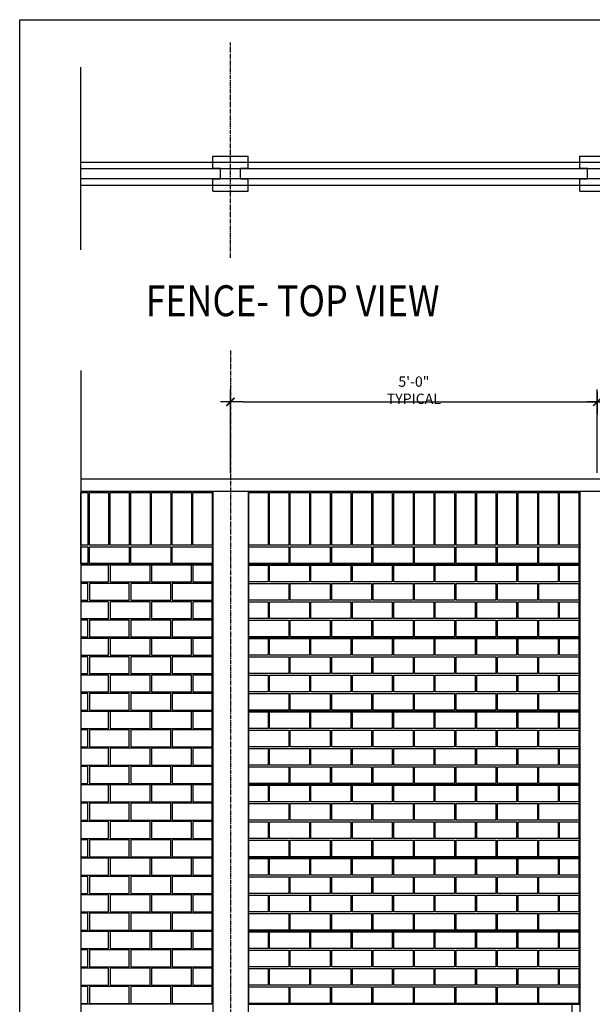
# Model space of a CAD drawing. Units: inches. Extents: x 32 to 788, y -4 to 539.
# Drawn here: x 179 to 273, y 377 to 539 of the extents above; entities that cross this region are included whole.
import ezdxf

# ---------------------------------------------------------------- set-up
doc = ezdxf.new("R2010")
doc.units = ezdxf.units.IN
doc.header["$MEASUREMENT"] = 0
doc.linetypes.add('CENTER2', pattern=[1.125, 0.75, -0.125, 0.125, -0.125])
doc.layers.get('0').update_dxf_attribs({"linetype": 'CONTINUOUS'})
doc.layers.get('DEFPOINTS').update_dxf_attribs({"linetype": 'CONTINUOUS'})
for name, color, linetype in [('$Xref', 7, 'CONTINUOUS'), ('4', 4, 'CONTINUOUS'), ('8', 8, 'CONTINUOUS'), ('A-CENTERLINE', 8, 'CENTER2'), ('A-DIM', 5, 'CONTINUOUS'), ('A-TEXT', 4, 'CONTINUOUS'), ('PVC_SCH40', 2, 'CONTINUOUS')]:
    doc.layers.add(name, color=color, linetype=linetype)
doc.styles.add('MQ_S', font='monoquik.shx', dxfattribs={"width": 0.85, "height": 4.5})
doc.dimstyles.new('DIM1$0', dxfattribs={"dimscale": 48, "dimtxt": 0.09375, "dimasz": 0.125, "dimexe": 0.0625, "dimexo": 0.0625, "dimgap": 0.0625, "dimtad": 1, "dimdec": 0, "dimzin": 3, "dimdsep": 46, "dimlunit": 4, "dimtxsty": 'MQ_S', "dimblk": 'DIMBLK', "dimblk1": 'DIMBLK', "dimblk2": 'DIMBLK', "dimsah": 1, "dimcen": -0.0625, "dimclrd": 5, "dimclre": 5, "dimclrt": 3, "dimadec": 0, "dimazin": 0, "dimtfac": 0.666667, "dimtdec": 6, "dimtmove": 2, "dimatfit": 3, "dimldrblk": 'DIMBLK', "dimfxl": 0, "dimtolj": 1, "dimtzin": 1, "dimarcsym": 0})

# ---------------------------------------------------------------- blocks, each defined once
blk = doc.blocks.new('DIMBLK')
at = {"color": 5}
for p, q in [((0, 0.823), (0, -1.01)), ((-1.01, 0), (0.823, 0))]:
    blk.add_line(p, q, dxfattribs=at)
at = {"color": 3, "const_width": 0.125}
blk.add_lwpolyline([(-0.33, -0.33), (0.33, 0.33)], dxfattribs=at)
blk = doc.blocks.new('*D124')
at = {"layer": 'A-DIM', "color": 5, "lineweight": -2}
for p, q in [((203.25, 199.44), (203.25, 212.04)), ((263.27, 199.44), (263.27, 212.04)), ((205.25, 211.04), (261.27, 211.04))]:
    blk.add_line(p, q, dxfattribs=at)
at = {"layer": 'DEFPOINTS', "color": 0}
for p in [(263.27, 211.04), (203.25, 198.44), (263.27, 198.44)]:
    blk.add_point(p, dxfattribs=at)
at = {"layer": 'A-DIM', "color": 5, "lineweight": -2, "xscale": 2, "yscale": 2, "zscale": 2, "rotation": 180}
blk.add_blockref('DIMBLK', (203.25, 211.04), dxfattribs=at)
at = {"layer": 'A-DIM', "color": 5, "lineweight": -2, "xscale": 2, "yscale": 2, "zscale": 2}
blk.add_blockref('DIMBLK', (263.27, 211.04), dxfattribs=at)
at = {"layer": 'A-DIM', "color": 3, "insert": (233.26, 212.95), "char_height": 1.6875, "attachment_point": 5, "style": 'MQ_S'}
blk.add_mtext('\\A1;5\'-0" TYPICAL', dxfattribs=at)
blk = doc.blocks.new('*D125')
at = {"layer": 'A-DIM', "color": 5, "lineweight": -2}
for p, q in [((263.27, 199.44), (263.27, 212.04)), ((323.29, 199.44), (323.29, 212.04)), ((265.27, 211.04), (321.29, 211.04))]:
    blk.add_line(p, q, dxfattribs=at)
at = {"layer": 'DEFPOINTS', "color": 0}
for p in [(323.29, 211.04), (263.27, 198.44), (323.29, 198.44)]:
    blk.add_point(p, dxfattribs=at)
at = {"layer": 'A-DIM', "color": 5, "lineweight": -2, "xscale": 2, "yscale": 2, "zscale": 2, "rotation": 180}
blk.add_blockref('DIMBLK', (263.27, 211.04), dxfattribs=at)
at = {"layer": 'A-DIM', "color": 5, "lineweight": -2, "xscale": 2, "yscale": 2, "zscale": 2}
blk.add_blockref('DIMBLK', (323.29, 211.04), dxfattribs=at)
at = {"layer": 'A-DIM', "color": 3, "insert": (293.28, 212.95), "char_height": 1.6875, "attachment_point": 5, "style": 'MQ_S'}
blk.add_mtext('\\A1;5\'-0" TYPICAL', dxfattribs=at)
blk = doc.blocks.new('DET-3')
at = {"layer": '4'}
for p, q in [((178.73, 250.28), (347.5, 250.28)), ((200.38, 251.28), (206.13, 251.28)), ((260.4, 251.28), (266.15, 251.28)), ((178.73, 249.21), (347.5, 249.21)), ((200.38, 249.28), (201.63, 249.28)), ((204.88, 249.28), (206.13, 249.28)), ((260.4, 249.28), (261.65, 249.28)), ((178.73, 247.59), (347.5, 247.59)), ((200.38, 247.53), (201.63, 247.53)), ((204.88, 247.53), (206.13, 247.53)), ((260.4, 247.53), (261.65, 247.53)), ((178.73, 246.53), (347.5, 246.53)), ((200.38, 245.53), (206.13, 245.53)), ((260.4, 245.53), (266.15, 245.53)), ((178.73, 198.44), (347.82, 198.44)), ((178.73, 196.44), (347.82, 196.44)), ((200.38, 196.44), (200.38, 110.69)), ((206.13, 196.44), (206.13, 110.69)), ((260.4, 196.44), (260.4, 110.69)), ((178.73, 184.44), (200.38, 184.44)), ((206.13, 184.44), (260.4, 184.44)), ((178.73, 172.44), (200.38, 172.44)), ((206.13, 172.44), (260.4, 172.44)), ((178.73, 160.44), (200.38, 160.44)), ((206.13, 160.44), (260.4, 160.44)), ((178.73, 148.44), (200.38, 148.44)), ((206.13, 148.44), (260.4, 148.44)), ((178.73, 136.44), (200.38, 136.44)), ((206.13, 136.44), (260.4, 136.44)), ((178.73, 124.44), (200.38, 124.44)), ((206.13, 124.44), (260.4, 124.44)), ((200.38, 112.44), (178.73, 112.44)), ((206.13, 112.44), (260.4, 112.44))]:
    blk.add_line(p, q, dxfattribs=at)
at = {"layer": '4', "color": 8}
for p, q in [((200.38, 196.44), (200.38, 184.44)), ((206.13, 196.44), (206.13, 184.44)), ((260.38, 196.44), (260.38, 184.44)), ((200.38, 184.44), (200.38, 172.44)), ((206.13, 184.44), (206.13, 172.44)), ((260.38, 184.44), (260.38, 172.44)), ((200.38, 172.44), (200.38, 160.44)), ((206.13, 172.44), (206.13, 160.44)), ((260.38, 172.44), (260.38, 160.44)), ((200.38, 160.46), (200.38, 148.46)), ((206.13, 160.44), (206.13, 148.44)), ((260.38, 160.44), (260.38, 148.44)), ((200.38, 148.46), (200.38, 136.46)), ((206.13, 148.44), (206.13, 136.44)), ((260.38, 148.44), (260.38, 136.44)), ((200.38, 136.46), (200.38, 124.46)), ((206.13, 136.44), (206.13, 124.44)), ((260.38, 136.44), (260.38, 124.44)), ((200.38, 124.46), (200.38, 112.46)), ((206.13, 124.44), (206.13, 112.44)), ((260.38, 124.44), (260.38, 112.44))]:
    blk.add_line(p, q, dxfattribs=at)
at = {"layer": '4'}
for points in [[(200.38, 249.28), (200.38, 251.28)], [(206.13, 249.28), (206.13, 251.28)], [(260.4, 249.28), (260.4, 251.28)], [(201.63, 247.53), (201.63, 249.28)], [(204.88, 247.53), (204.88, 249.28)], [(261.65, 247.53), (261.65, 249.28)], [(200.38, 245.53), (200.38, 247.53)], [(206.13, 245.53), (206.13, 247.53)], [(260.4, 245.53), (260.4, 247.53)]]:
    blk.add_lwpolyline(points, dxfattribs=at)
at = {"layer": '4', "color": 8}
for points in [[(178.73, 187.56), (178.73, 196.19), (179.91, 196.19), (179.91, 187.56)], [(180.16, 187.56), (180.16, 196.19), (183.3, 196.19), (183.3, 187.56)], [(183.55, 187.56), (183.55, 196.19), (186.69, 196.19), (186.69, 187.56)], [(186.94, 187.56), (186.94, 196.19), (190.08, 196.19), (190.08, 187.56)], [(190.33, 187.56), (190.33, 196.19), (193.47, 196.19), (193.47, 187.56)], [(193.72, 187.56), (193.72, 196.19), (196.86, 196.19), (196.86, 187.56)], [(197.11, 187.56), (197.11, 196.19), (200.25, 196.19), (200.25, 187.56)], [(206.25, 187.56), (206.25, 196.19), (209.39, 196.19), (209.39, 187.56)], [(209.64, 187.56), (209.64, 196.19), (212.78, 196.19), (212.78, 187.56)], [(213.03, 187.56), (213.03, 196.19), (216.17, 196.19), (216.17, 187.56)], [(216.42, 187.56), (216.42, 196.19), (219.56, 196.19), (219.56, 187.56)], [(219.81, 187.56), (219.81, 196.19), (222.95, 196.19), (222.95, 187.56)], [(223.2, 187.56), (223.2, 196.19), (226.34, 196.19), (226.34, 187.56)], [(226.59, 187.56), (226.59, 196.19), (229.73, 196.19), (229.73, 187.56)], [(229.98, 187.56), (229.98, 196.19), (233.13, 196.19), (233.13, 187.56)], [(233.38, 187.56), (233.38, 196.19), (236.52, 196.19), (236.52, 187.56)], [(236.77, 187.56), (236.77, 196.19), (239.91, 196.19), (239.91, 187.56)], [(240.16, 187.56), (240.16, 196.19), (243.3, 196.19), (243.3, 187.56)], [(243.55, 187.56), (243.55, 196.19), (246.69, 196.19), (246.69, 187.56)], [(246.94, 187.56), (246.94, 196.19), (250.08, 196.19), (250.08, 187.56)], [(250.33, 187.56), (250.33, 196.19), (253.47, 196.19), (253.47, 187.56)], [(253.72, 187.56), (253.72, 196.19), (256.86, 196.19), (256.86, 187.56)], [(257.11, 187.56), (257.11, 196.19), (260.25, 196.19), (260.25, 187.56)]]:
    blk.add_lwpolyline(points, close=True, dxfattribs=at)
for points in [[(178.73, 187.31), (179.91, 187.31), (179.91, 184.56), (178.73, 184.56), (178.73, 187.31)], [(180.16, 187.31), (186.69, 187.31), (186.69, 184.56), (180.16, 184.56), (180.16, 187.31)], [(186.94, 187.31), (193.47, 187.31), (193.47, 184.56), (186.94, 184.56), (186.94, 187.31)], [(193.72, 187.31), (200.25, 187.31), (200.25, 184.56), (193.72, 184.56), (193.72, 187.31)], [(206.25, 187.31), (212.78, 187.31), (212.78, 184.56), (206.25, 184.56), (206.25, 187.31)], [(213.03, 187.31), (219.56, 187.31), (219.56, 184.56), (213.03, 184.56), (213.03, 187.31)], [(219.81, 187.31), (226.34, 187.31), (226.34, 184.56), (219.81, 184.56), (219.81, 187.31)], [(226.59, 187.31), (233.13, 187.31), (233.13, 184.56), (226.59, 184.56), (226.59, 187.31)], [(233.38, 187.31), (239.91, 187.31), (239.91, 184.56), (233.38, 184.56), (233.38, 187.31)], [(240.16, 187.31), (246.69, 187.31), (246.69, 184.56), (240.16, 184.56), (240.16, 187.31)], [(246.94, 187.31), (253.47, 187.31), (253.47, 184.56), (246.94, 184.56), (246.94, 187.31)], [(253.72, 187.31), (260.25, 187.31), (260.25, 184.56), (253.72, 184.56), (253.72, 187.31)], [(183.3, 184.31), (178.73, 184.31), (178.73, 181.56), (183.3, 181.56), (183.3, 184.31)], [(190.08, 184.31), (183.55, 184.31), (183.55, 181.56), (190.08, 181.56), (190.08, 184.31)], [(196.86, 184.31), (190.33, 184.31), (190.33, 181.56), (196.86, 181.56), (196.86, 184.31)], [(200.25, 184.31), (197.11, 184.31), (197.11, 181.56), (200.25, 181.56), (200.25, 184.31)], [(206.25, 184.31), (209.39, 184.31), (209.39, 181.56), (206.25, 181.56), (206.25, 184.31)], [(209.64, 184.31), (216.17, 184.31), (216.17, 181.56), (209.64, 181.56), (209.64, 184.31)], [(216.42, 184.31), (222.95, 184.31), (222.95, 181.56), (216.42, 181.56), (216.42, 184.31)], [(223.2, 184.31), (229.73, 184.31), (229.73, 181.56), (223.2, 181.56), (223.2, 184.31)], [(229.98, 184.31), (236.52, 184.31), (236.52, 181.56), (229.98, 181.56), (229.98, 184.31)], [(236.77, 184.31), (243.3, 184.31), (243.3, 181.56), (236.77, 181.56), (236.77, 184.31)], [(243.55, 184.31), (250.08, 184.31), (250.08, 181.56), (243.55, 181.56), (243.55, 184.31)], [(250.33, 184.31), (256.86, 184.31), (256.86, 181.56), (250.33, 181.56), (250.33, 184.31)], [(257.11, 184.31), (260.25, 184.31), (260.25, 181.56), (257.11, 181.56), (257.11, 184.31)], [(179.91, 181.31), (178.73, 181.31), (178.73, 178.56), (179.91, 178.56), (179.91, 181.31)], [(186.69, 181.31), (180.16, 181.31), (180.16, 178.56), (186.69, 178.56), (186.69, 181.31)], [(193.47, 181.31), (186.94, 181.31), (186.94, 178.56), (193.47, 178.56), (193.47, 181.31)], [(200.25, 181.31), (193.72, 181.31), (193.72, 178.56), (200.25, 178.56), (200.25, 181.31)], [(206.25, 181.31), (212.78, 181.31), (212.78, 178.56), (206.25, 178.56), (206.25, 181.31)], [(213.03, 181.31), (219.56, 181.31), (219.56, 178.56), (213.03, 178.56), (213.03, 181.31)], [(219.81, 181.31), (226.34, 181.31), (226.34, 178.56), (219.81, 178.56), (219.81, 181.31)], [(226.59, 181.31), (233.13, 181.31), (233.13, 178.56), (226.59, 178.56), (226.59, 181.31)], [(233.38, 181.31), (239.91, 181.31), (239.91, 178.56), (233.38, 178.56), (233.38, 181.31)], [(240.16, 181.31), (246.69, 181.31), (246.69, 178.56), (240.16, 178.56), (240.16, 181.31)], [(246.94, 181.31), (253.47, 181.31), (253.47, 178.56), (246.94, 178.56), (246.94, 181.31)], [(253.72, 181.31), (260.25, 181.31), (260.25, 178.56), (253.72, 178.56), (253.72, 181.31)], [(183.3, 178.31), (178.73, 178.31), (178.73, 175.56), (183.3, 175.56), (183.3, 178.31)], [(190.08, 178.31), (183.55, 178.31), (183.55, 175.56), (190.08, 175.56), (190.08, 178.31)], [(196.86, 178.31), (190.33, 178.31), (190.33, 175.56), (196.86, 175.56), (196.86, 178.31)], [(200.25, 178.31), (197.11, 178.31), (197.11, 175.56), (200.25, 175.56), (200.25, 178.31)], [(206.25, 178.31), (209.39, 178.31), (209.39, 175.56), (206.25, 175.56), (206.25, 178.31)], [(209.64, 178.31), (216.17, 178.31), (216.17, 175.56), (209.64, 175.56), (209.64, 178.31)], [(216.42, 178.31), (222.95, 178.31), (222.95, 175.56), (216.42, 175.56), (216.42, 178.31)], [(223.2, 178.31), (229.73, 178.31), (229.73, 175.56), (223.2, 175.56), (223.2, 178.31)], [(229.98, 178.31), (236.52, 178.31), (236.52, 175.56), (229.98, 175.56), (229.98, 178.31)], [(236.77, 178.31), (243.3, 178.31), (243.3, 175.56), (236.77, 175.56), (236.77, 178.31)], [(243.55, 178.31), (250.08, 178.31), (250.08, 175.56), (243.55, 175.56), (243.55, 178.31)], [(250.33, 178.31), (256.86, 178.31), (256.86, 175.56), (250.33, 175.56), (250.33, 178.31)], [(257.11, 178.31), (260.25, 178.31), (260.25, 175.56), (257.11, 175.56), (257.11, 178.31)], [(179.91, 175.31), (178.73, 175.31), (178.73, 172.56), (179.91, 172.56), (179.91, 175.31)], [(186.69, 175.31), (180.16, 175.31), (180.16, 172.56), (186.69, 172.56), (186.69, 175.31)], [(193.47, 175.31), (186.94, 175.31), (186.94, 172.56), (193.47, 172.56), (193.47, 175.31)], [(200.25, 175.31), (193.72, 175.31), (193.72, 172.56), (200.25, 172.56), (200.25, 175.31)], [(206.25, 175.31), (212.78, 175.31), (212.78, 172.56), (206.25, 172.56), (206.25, 175.31)], [(213.03, 175.31), (219.56, 175.31), (219.56, 172.56), (213.03, 172.56), (213.03, 175.31)], [(219.81, 175.31), (226.34, 175.31), (226.34, 172.56), (219.81, 172.56), (219.81, 175.31)], [(226.59, 175.31), (233.13, 175.31), (233.13, 172.56), (226.59, 172.56), (226.59, 175.31)], [(233.38, 175.31), (239.91, 175.31), (239.91, 172.56), (233.38, 172.56), (233.38, 175.31)], [(240.16, 175.31), (246.69, 175.31), (246.69, 172.56), (240.16, 172.56), (240.16, 175.31)], [(246.94, 175.31), (253.47, 175.31), (253.47, 172.56), (246.94, 172.56), (246.94, 175.31)], [(253.72, 175.31), (260.25, 175.31), (260.25, 172.56), (253.72, 172.56), (253.72, 175.31)], [(183.3, 172.31), (178.73, 172.31), (178.73, 169.56), (183.3, 169.56), (183.3, 172.31)], [(190.08, 172.31), (183.55, 172.31), (183.55, 169.56), (190.08, 169.56), (190.08, 172.31)], [(196.86, 172.31), (190.33, 172.31), (190.33, 169.56), (196.86, 169.56), (196.86, 172.31)], [(200.25, 172.31), (197.11, 172.31), (197.11, 169.56), (200.25, 169.56), (200.25, 172.31)], [(206.25, 172.31), (209.39, 172.31), (209.39, 169.56), (206.25, 169.56), (206.25, 172.31)], [(209.64, 172.31), (216.17, 172.31), (216.17, 169.56), (209.64, 169.56), (209.64, 172.31)], [(216.42, 172.31), (222.95, 172.31), (222.95, 169.56), (216.42, 169.56), (216.42, 172.31)], [(223.2, 172.31), (229.73, 172.31), (229.73, 169.56), (223.2, 169.56), (223.2, 172.31)], [(229.98, 172.31), (236.52, 172.31), (236.52, 169.56), (229.98, 169.56), (229.98, 172.31)], [(236.77, 172.31), (243.3, 172.31), (243.3, 169.56), (236.77, 169.56), (236.77, 172.31)], [(243.55, 172.31), (250.08, 172.31), (250.08, 169.56), (243.55, 169.56), (243.55, 172.31)], [(250.33, 172.31), (256.86, 172.31), (256.86, 169.56), (250.33, 169.56), (250.33, 172.31)], [(257.11, 172.31), (260.25, 172.31), (260.25, 169.56), (257.11, 169.56), (257.11, 172.31)], [(179.91, 169.31), (178.73, 169.31), (178.73, 166.56), (179.91, 166.56), (179.91, 169.31)], [(186.69, 169.31), (180.16, 169.31), (180.16, 166.56), (186.69, 166.56), (186.69, 169.31)], [(193.47, 169.31), (186.94, 169.31), (186.94, 166.56), (193.47, 166.56), (193.47, 169.31)], [(200.25, 169.31), (193.72, 169.31), (193.72, 166.56), (200.25, 166.56), (200.25, 169.31)], [(206.25, 169.31), (212.78, 169.31), (212.78, 166.56), (206.25, 166.56), (206.25, 169.31)], [(213.03, 169.31), (219.56, 169.31), (219.56, 166.56), (213.03, 166.56), (213.03, 169.31)], [(219.81, 169.31), (226.34, 169.31), (226.34, 166.56), (219.81, 166.56), (219.81, 169.31)], [(226.59, 169.31), (233.13, 169.31), (233.13, 166.56), (226.59, 166.56), (226.59, 169.31)], [(233.38, 169.31), (239.91, 169.31), (239.91, 166.56), (233.38, 166.56), (233.38, 169.31)], [(240.16, 169.31), (246.69, 169.31), (246.69, 166.56), (240.16, 166.56), (240.16, 169.31)], [(246.94, 169.31), (253.47, 169.31), (253.47, 166.56), (246.94, 166.56), (246.94, 169.31)], [(253.72, 169.31), (260.25, 169.31), (260.25, 166.56), (253.72, 166.56), (253.72, 169.31)], [(183.3, 166.31), (178.73, 166.31), (178.73, 163.56), (183.3, 163.56), (183.3, 166.31)], [(190.08, 166.31), (183.55, 166.31), (183.55, 163.56), (190.08, 163.56), (190.08, 166.31)], [(196.86, 166.31), (190.33, 166.31), (190.33, 163.56), (196.86, 163.56), (196.86, 166.31)], [(200.25, 166.31), (197.11, 166.31), (197.11, 163.56), (200.25, 163.56), (200.25, 166.31)], [(206.25, 166.31), (209.39, 166.31), (209.39, 163.56), (206.25, 163.56), (206.25, 166.31)], [(209.64, 166.31), (216.17, 166.31), (216.17, 163.56), (209.64, 163.56), (209.64, 166.31)], [(216.42, 166.31), (222.95, 166.31), (222.95, 163.56), (216.42, 163.56), (216.42, 166.31)], [(223.2, 166.31), (229.73, 166.31), (229.73, 163.56), (223.2, 163.56), (223.2, 166.31)], [(229.98, 166.31), (236.52, 166.31), (236.52, 163.56), (229.98, 163.56), (229.98, 166.31)], [(236.77, 166.31), (243.3, 166.31), (243.3, 163.56), (236.77, 163.56), (236.77, 166.31)], [(243.55, 166.31), (250.08, 166.31), (250.08, 163.56), (243.55, 163.56), (243.55, 166.31)], [(250.33, 166.31), (256.86, 166.31), (256.86, 163.56), (250.33, 163.56), (250.33, 166.31)], [(257.11, 166.31), (260.25, 166.31), (260.25, 163.56), (257.11, 163.56), (257.11, 166.31)], [(179.91, 163.31), (178.73, 163.31), (178.73, 160.56), (179.91, 160.56), (179.91, 163.31)], [(186.69, 163.31), (180.16, 163.31), (180.16, 160.56), (186.69, 160.56), (186.69, 163.31)], [(193.47, 163.31), (186.94, 163.31), (186.94, 160.56), (193.47, 160.56), (193.47, 163.31)], [(200.25, 163.31), (193.72, 163.31), (193.72, 160.56), (200.25, 160.56), (200.25, 163.31)], [(206.25, 163.31), (212.78, 163.31), (212.78, 160.56), (206.25, 160.56), (206.25, 163.31)], [(213.03, 163.31), (219.56, 163.31), (219.56, 160.56), (213.03, 160.56), (213.03, 163.31)], [(219.81, 163.31), (226.34, 163.31), (226.34, 160.56), (219.81, 160.56), (219.81, 163.31)], [(226.59, 163.31), (233.13, 163.31), (233.13, 160.56), (226.59, 160.56), (226.59, 163.31)], [(233.38, 163.31), (239.91, 163.31), (239.91, 160.56), (233.38, 160.56), (233.38, 163.31)], [(240.16, 163.31), (246.69, 163.31), (246.69, 160.56), (240.16, 160.56), (240.16, 163.31)], [(246.94, 163.31), (253.47, 163.31), (253.47, 160.56), (246.94, 160.56), (246.94, 163.31)], [(253.72, 163.31), (260.25, 163.31), (260.25, 160.56), (253.72, 160.56), (253.72, 163.31)], [(183.3, 160.34), (178.73, 160.34), (178.73, 157.59), (183.3, 157.59), (183.3, 160.34)], [(190.08, 160.34), (183.55, 160.34), (183.55, 157.59), (190.08, 157.59), (190.08, 160.34)], [(196.86, 160.34), (190.33, 160.34), (190.33, 157.59), (196.86, 157.59), (196.86, 160.34)], [(200.25, 160.34), (197.11, 160.34), (197.11, 157.59), (200.25, 157.59), (200.25, 160.34)], [(206.25, 160.31), (209.39, 160.31), (209.39, 157.56), (206.25, 157.56), (206.25, 160.31)], [(209.64, 160.31), (216.17, 160.31), (216.17, 157.56), (209.64, 157.56), (209.64, 160.31)], [(216.42, 160.31), (222.95, 160.31), (222.95, 157.56), (216.42, 157.56), (216.42, 160.31)], [(223.2, 160.31), (229.73, 160.31), (229.73, 157.56), (223.2, 157.56), (223.2, 160.31)], [(229.98, 160.31), (236.52, 160.31), (236.52, 157.56), (229.98, 157.56), (229.98, 160.31)], [(236.77, 160.31), (243.3, 160.31), (243.3, 157.56), (236.77, 157.56), (236.77, 160.31)], [(243.55, 160.31), (250.08, 160.31), (250.08, 157.56), (243.55, 157.56), (243.55, 160.31)], [(250.33, 160.31), (256.86, 160.31), (256.86, 157.56), (250.33, 157.56), (250.33, 160.31)], [(257.11, 160.31), (260.25, 160.31), (260.25, 157.56), (257.11, 157.56), (257.11, 160.31)], [(179.91, 157.34), (178.73, 157.34), (178.73, 154.59), (179.91, 154.59), (179.91, 157.34)], [(186.69, 157.34), (180.16, 157.34), (180.16, 154.59), (186.69, 154.59), (186.69, 157.34)], [(193.47, 157.34), (186.94, 157.34), (186.94, 154.59), (193.47, 154.59), (193.47, 157.34)], [(200.25, 157.34), (193.72, 157.34), (193.72, 154.59), (200.25, 154.59), (200.25, 157.34)], [(206.25, 157.31), (212.78, 157.31), (212.78, 154.56), (206.25, 154.56), (206.25, 157.31)], [(213.03, 157.31), (219.56, 157.31), (219.56, 154.56), (213.03, 154.56), (213.03, 157.31)], [(219.81, 157.31), (226.34, 157.31), (226.34, 154.56), (219.81, 154.56), (219.81, 157.31)], [(226.59, 157.31), (233.13, 157.31), (233.13, 154.56), (226.59, 154.56), (226.59, 157.31)], [(233.38, 157.31), (239.91, 157.31), (239.91, 154.56), (233.38, 154.56), (233.38, 157.31)], [(240.16, 157.31), (246.69, 157.31), (246.69, 154.56), (240.16, 154.56), (240.16, 157.31)], [(246.94, 157.31), (253.47, 157.31), (253.47, 154.56), (246.94, 154.56), (246.94, 157.31)], [(253.72, 157.31), (260.25, 157.31), (260.25, 154.56), (253.72, 154.56), (253.72, 157.31)], [(183.3, 154.34), (178.73, 154.34), (178.73, 151.59), (183.3, 151.59), (183.3, 154.34)], [(190.08, 154.34), (183.55, 154.34), (183.55, 151.59), (190.08, 151.59), (190.08, 154.34)], [(196.86, 154.34), (190.33, 154.34), (190.33, 151.59), (196.86, 151.59), (196.86, 154.34)], [(200.25, 154.34), (197.11, 154.34), (197.11, 151.59), (200.25, 151.59), (200.25, 154.34)], [(206.25, 154.31), (209.39, 154.31), (209.39, 151.56), (206.25, 151.56), (206.25, 154.31)], [(209.64, 154.31), (216.17, 154.31), (216.17, 151.56), (209.64, 151.56), (209.64, 154.31)], [(216.42, 154.31), (222.95, 154.31), (222.95, 151.56), (216.42, 151.56), (216.42, 154.31)], [(223.2, 154.31), (229.73, 154.31), (229.73, 151.56), (223.2, 151.56), (223.2, 154.31)], [(229.98, 154.31), (236.52, 154.31), (236.52, 151.56), (229.98, 151.56), (229.98, 154.31)], [(236.77, 154.31), (243.3, 154.31), (243.3, 151.56), (236.77, 151.56), (236.77, 154.31)], [(243.55, 154.31), (250.08, 154.31), (250.08, 151.56), (243.55, 151.56), (243.55, 154.31)], [(250.33, 154.31), (256.86, 154.31), (256.86, 151.56), (250.33, 151.56), (250.33, 154.31)], [(257.11, 154.31), (260.25, 154.31), (260.25, 151.56), (257.11, 151.56), (257.11, 154.31)], [(179.91, 151.34), (178.73, 151.34), (178.73, 148.59), (179.91, 148.59), (179.91, 151.34)], [(186.69, 151.34), (180.16, 151.34), (180.16, 148.59), (186.69, 148.59), (186.69, 151.34)], [(193.47, 151.34), (186.94, 151.34), (186.94, 148.59), (193.47, 148.59), (193.47, 151.34)], [(200.25, 151.34), (193.72, 151.34), (193.72, 148.59), (200.25, 148.59), (200.25, 151.34)], [(206.25, 151.31), (212.78, 151.31), (212.78, 148.56), (206.25, 148.56), (206.25, 151.31)], [(213.03, 151.31), (219.56, 151.31), (219.56, 148.56), (213.03, 148.56), (213.03, 151.31)], [(219.81, 151.31), (226.34, 151.31), (226.34, 148.56), (219.81, 148.56), (219.81, 151.31)], [(226.59, 151.31), (233.13, 151.31), (233.13, 148.56), (226.59, 148.56), (226.59, 151.31)], [(233.38, 151.31), (239.91, 151.31), (239.91, 148.56), (233.38, 148.56), (233.38, 151.31)], [(240.16, 151.31), (246.69, 151.31), (246.69, 148.56), (240.16, 148.56), (240.16, 151.31)], [(246.94, 151.31), (253.47, 151.31), (253.47, 148.56), (246.94, 148.56), (246.94, 151.31)], [(253.72, 151.31), (260.25, 151.31), (260.25, 148.56), (253.72, 148.56), (253.72, 151.31)], [(183.3, 148.34), (178.73, 148.34), (178.73, 145.59), (183.3, 145.59), (183.3, 148.34)], [(190.08, 148.34), (183.55, 148.34), (183.55, 145.59), (190.08, 145.59), (190.08, 148.34)], [(196.86, 148.34), (190.33, 148.34), (190.33, 145.59), (196.86, 145.59), (196.86, 148.34)], [(200.25, 148.34), (197.11, 148.34), (197.11, 145.59), (200.25, 145.59), (200.25, 148.34)], [(206.25, 148.31), (209.39, 148.31), (209.39, 145.56), (206.25, 145.56), (206.25, 148.31)], [(209.64, 148.31), (216.17, 148.31), (216.17, 145.56), (209.64, 145.56), (209.64, 148.31)], [(216.42, 148.31), (222.95, 148.31), (222.95, 145.56), (216.42, 145.56), (216.42, 148.31)], [(223.2, 148.31), (229.73, 148.31), (229.73, 145.56), (223.2, 145.56), (223.2, 148.31)], [(229.98, 148.31), (236.52, 148.31), (236.52, 145.56), (229.98, 145.56), (229.98, 148.31)], [(236.77, 148.31), (243.3, 148.31), (243.3, 145.56), (236.77, 145.56), (236.77, 148.31)], [(243.55, 148.31), (250.08, 148.31), (250.08, 145.56), (243.55, 145.56), (243.55, 148.31)], [(250.33, 148.31), (256.86, 148.31), (256.86, 145.56), (250.33, 145.56), (250.33, 148.31)], [(257.11, 148.31), (260.25, 148.31), (260.25, 145.56), (257.11, 145.56), (257.11, 148.31)], [(179.91, 145.34), (178.73, 145.34), (178.73, 142.59), (179.91, 142.59), (179.91, 145.34)], [(186.69, 145.34), (180.16, 145.34), (180.16, 142.59), (186.69, 142.59), (186.69, 145.34)], [(193.47, 145.34), (186.94, 145.34), (186.94, 142.59), (193.47, 142.59), (193.47, 145.34)], [(200.25, 145.34), (193.72, 145.34), (193.72, 142.59), (200.25, 142.59), (200.25, 145.34)], [(206.25, 145.31), (212.78, 145.31), (212.78, 142.56), (206.25, 142.56), (206.25, 145.31)], [(213.03, 145.31), (219.56, 145.31), (219.56, 142.56), (213.03, 142.56), (213.03, 145.31)], [(219.81, 145.31), (226.34, 145.31), (226.34, 142.56), (219.81, 142.56), (219.81, 145.31)], [(226.59, 145.31), (233.13, 145.31), (233.13, 142.56), (226.59, 142.56), (226.59, 145.31)], [(233.38, 145.31), (239.91, 145.31), (239.91, 142.56), (233.38, 142.56), (233.38, 145.31)], [(240.16, 145.31), (246.69, 145.31), (246.69, 142.56), (240.16, 142.56), (240.16, 145.31)], [(246.94, 145.31), (253.47, 145.31), (253.47, 142.56), (246.94, 142.56), (246.94, 145.31)], [(253.72, 145.31), (260.25, 145.31), (260.25, 142.56), (253.72, 142.56), (253.72, 145.31)], [(183.3, 142.34), (178.73, 142.34), (178.73, 139.59), (183.3, 139.59), (183.3, 142.34)], [(190.08, 142.34), (183.55, 142.34), (183.55, 139.59), (190.08, 139.59), (190.08, 142.34)], [(196.86, 142.34), (190.33, 142.34), (190.33, 139.59), (196.86, 139.59), (196.86, 142.34)], [(200.25, 142.34), (197.11, 142.34), (197.11, 139.59), (200.25, 139.59), (200.25, 142.34)], [(206.25, 142.31), (209.39, 142.31), (209.39, 139.56), (206.25, 139.56), (206.25, 142.31)], [(209.64, 142.31), (216.17, 142.31), (216.17, 139.56), (209.64, 139.56), (209.64, 142.31)], [(216.42, 142.31), (222.95, 142.31), (222.95, 139.56), (216.42, 139.56), (216.42, 142.31)], [(223.2, 142.31), (229.73, 142.31), (229.73, 139.56), (223.2, 139.56), (223.2, 142.31)], [(229.98, 142.31), (236.52, 142.31), (236.52, 139.56), (229.98, 139.56), (229.98, 142.31)], [(236.77, 142.31), (243.3, 142.31), (243.3, 139.56), (236.77, 139.56), (236.77, 142.31)], [(243.55, 142.31), (250.08, 142.31), (250.08, 139.56), (243.55, 139.56), (243.55, 142.31)], [(250.33, 142.31), (256.86, 142.31), (256.86, 139.56), (250.33, 139.56), (250.33, 142.31)], [(257.11, 142.31), (260.25, 142.31), (260.25, 139.56), (257.11, 139.56), (257.11, 142.31)], [(179.91, 139.34), (178.73, 139.34), (178.73, 136.59), (179.91, 136.59), (179.91, 139.34)], [(186.69, 139.34), (180.16, 139.34), (180.16, 136.59), (186.69, 136.59), (186.69, 139.34)], [(193.47, 139.34), (186.94, 139.34), (186.94, 136.59), (193.47, 136.59), (193.47, 139.34)], [(200.25, 139.34), (193.72, 139.34), (193.72, 136.59), (200.25, 136.59), (200.25, 139.34)], [(206.25, 139.31), (212.78, 139.31), (212.78, 136.56), (206.25, 136.56), (206.25, 139.31)], [(213.03, 139.31), (219.56, 139.31), (219.56, 136.56), (213.03, 136.56), (213.03, 139.31)], [(219.81, 139.31), (226.34, 139.31), (226.34, 136.56), (219.81, 136.56), (219.81, 139.31)], [(226.59, 139.31), (233.13, 139.31), (233.13, 136.56), (226.59, 136.56), (226.59, 139.31)], [(233.38, 139.31), (239.91, 139.31), (239.91, 136.56), (233.38, 136.56), (233.38, 139.31)], [(240.16, 139.31), (246.69, 139.31), (246.69, 136.56), (240.16, 136.56), (240.16, 139.31)], [(246.94, 139.31), (253.47, 139.31), (253.47, 136.56), (246.94, 136.56), (246.94, 139.31)], [(253.72, 139.31), (260.25, 139.31), (260.25, 136.56), (253.72, 136.56), (253.72, 139.31)], [(183.3, 136.34), (178.73, 136.34), (178.73, 133.59), (183.3, 133.59), (183.3, 136.34)], [(190.08, 136.34), (183.55, 136.34), (183.55, 133.59), (190.08, 133.59), (190.08, 136.34)], [(196.86, 136.34), (190.33, 136.34), (190.33, 133.59), (196.86, 133.59), (196.86, 136.34)], [(200.25, 136.34), (197.11, 136.34), (197.11, 133.59), (200.25, 133.59), (200.25, 136.34)], [(206.25, 136.31), (209.39, 136.31), (209.39, 133.56), (206.25, 133.56), (206.25, 136.31)], [(209.64, 136.31), (216.17, 136.31), (216.17, 133.56), (209.64, 133.56), (209.64, 136.31)], [(216.42, 136.31), (222.95, 136.31), (222.95, 133.56), (216.42, 133.56), (216.42, 136.31)], [(223.2, 136.31), (229.73, 136.31), (229.73, 133.56), (223.2, 133.56), (223.2, 136.31)], [(229.98, 136.31), (236.52, 136.31), (236.52, 133.56), (229.98, 133.56), (229.98, 136.31)], [(236.77, 136.31), (243.3, 136.31), (243.3, 133.56), (236.77, 133.56), (236.77, 136.31)], [(243.55, 136.31), (250.08, 136.31), (250.08, 133.56), (243.55, 133.56), (243.55, 136.31)], [(250.33, 136.31), (256.86, 136.31), (256.86, 133.56), (250.33, 133.56), (250.33, 136.31)], [(257.11, 136.31), (260.25, 136.31), (260.25, 133.56), (257.11, 133.56), (257.11, 136.31)], [(179.91, 133.34), (178.73, 133.34), (178.73, 130.59), (179.91, 130.59), (179.91, 133.34)], [(186.69, 133.34), (180.16, 133.34), (180.16, 130.59), (186.69, 130.59), (186.69, 133.34)], [(193.47, 133.34), (186.94, 133.34), (186.94, 130.59), (193.47, 130.59), (193.47, 133.34)], [(200.25, 133.34), (193.72, 133.34), (193.72, 130.59), (200.25, 130.59), (200.25, 133.34)], [(206.25, 133.31), (212.78, 133.31), (212.78, 130.56), (206.25, 130.56), (206.25, 133.31)], [(213.03, 133.31), (219.56, 133.31), (219.56, 130.56), (213.03, 130.56), (213.03, 133.31)], [(219.81, 133.31), (226.34, 133.31), (226.34, 130.56), (219.81, 130.56), (219.81, 133.31)], [(226.59, 133.31), (233.13, 133.31), (233.13, 130.56), (226.59, 130.56), (226.59, 133.31)], [(233.38, 133.31), (239.91, 133.31), (239.91, 130.56), (233.38, 130.56), (233.38, 133.31)], [(240.16, 133.31), (246.69, 133.31), (246.69, 130.56), (240.16, 130.56), (240.16, 133.31)], [(246.94, 133.31), (253.47, 133.31), (253.47, 130.56), (246.94, 130.56), (246.94, 133.31)], [(253.72, 133.31), (260.25, 133.31), (260.25, 130.56), (253.72, 130.56), (253.72, 133.31)], [(183.3, 130.34), (178.73, 130.34), (178.73, 127.59), (183.3, 127.59), (183.3, 130.34)], [(190.08, 130.34), (183.55, 130.34), (183.55, 127.59), (190.08, 127.59), (190.08, 130.34)], [(196.86, 130.34), (190.33, 130.34), (190.33, 127.59), (196.86, 127.59), (196.86, 130.34)], [(200.25, 130.34), (197.11, 130.34), (197.11, 127.59), (200.25, 127.59), (200.25, 130.34)], [(206.25, 130.31), (209.39, 130.31), (209.39, 127.56), (206.25, 127.56), (206.25, 130.31)], [(209.64, 130.31), (216.17, 130.31), (216.17, 127.56), (209.64, 127.56), (209.64, 130.31)], [(216.42, 130.31), (222.95, 130.31), (222.95, 127.56), (216.42, 127.56), (216.42, 130.31)], [(223.2, 130.31), (229.73, 130.31), (229.73, 127.56), (223.2, 127.56), (223.2, 130.31)], [(229.98, 130.31), (236.52, 130.31), (236.52, 127.56), (229.98, 127.56), (229.98, 130.31)], [(236.77, 130.31), (243.3, 130.31), (243.3, 127.56), (236.77, 127.56), (236.77, 130.31)], [(243.55, 130.31), (250.08, 130.31), (250.08, 127.56), (243.55, 127.56), (243.55, 130.31)], [(250.33, 130.31), (256.86, 130.31), (256.86, 127.56), (250.33, 127.56), (250.33, 130.31)], [(257.11, 130.31), (260.25, 130.31), (260.25, 127.56), (257.11, 127.56), (257.11, 130.31)], [(179.91, 127.34), (178.73, 127.34), (178.73, 124.59), (179.91, 124.59), (179.91, 127.34)], [(186.69, 127.34), (180.16, 127.34), (180.16, 124.59), (186.69, 124.59), (186.69, 127.34)], [(193.47, 127.34), (186.94, 127.34), (186.94, 124.59), (193.47, 124.59), (193.47, 127.34)], [(200.25, 127.34), (193.72, 127.34), (193.72, 124.59), (200.25, 124.59), (200.25, 127.34)], [(206.25, 127.31), (212.78, 127.31), (212.78, 124.56), (206.25, 124.56), (206.25, 127.31)], [(213.03, 127.31), (219.56, 127.31), (219.56, 124.56), (213.03, 124.56), (213.03, 127.31)], [(219.81, 127.31), (226.34, 127.31), (226.34, 124.56), (219.81, 124.56), (219.81, 127.31)], [(226.59, 127.31), (233.13, 127.31), (233.13, 124.56), (226.59, 124.56), (226.59, 127.31)], [(233.38, 127.31), (239.91, 127.31), (239.91, 124.56), (233.38, 124.56), (233.38, 127.31)], [(240.16, 127.31), (246.69, 127.31), (246.69, 124.56), (240.16, 124.56), (240.16, 127.31)], [(246.94, 127.31), (253.47, 127.31), (253.47, 124.56), (246.94, 124.56), (246.94, 127.31)], [(253.72, 127.31), (260.25, 127.31), (260.25, 124.56), (253.72, 124.56), (253.72, 127.31)], [(183.3, 124.34), (178.73, 124.34), (178.73, 121.59), (183.3, 121.59), (183.3, 124.34)], [(190.08, 124.34), (183.55, 124.34), (183.55, 121.59), (190.08, 121.59), (190.08, 124.34)], [(196.86, 124.34), (190.33, 124.34), (190.33, 121.59), (196.86, 121.59), (196.86, 124.34)], [(200.25, 124.34), (197.11, 124.34), (197.11, 121.59), (200.25, 121.59), (200.25, 124.34)], [(206.25, 124.31), (209.39, 124.31), (209.39, 121.56), (206.25, 121.56), (206.25, 124.31)], [(209.64, 124.31), (216.17, 124.31), (216.17, 121.56), (209.64, 121.56), (209.64, 124.31)], [(216.42, 124.31), (222.95, 124.31), (222.95, 121.56), (216.42, 121.56), (216.42, 124.31)], [(223.2, 124.31), (229.73, 124.31), (229.73, 121.56), (223.2, 121.56), (223.2, 124.31)], [(229.98, 124.31), (236.52, 124.31), (236.52, 121.56), (229.98, 121.56), (229.98, 124.31)], [(236.77, 124.31), (243.3, 124.31), (243.3, 121.56), (236.77, 121.56), (236.77, 124.31)], [(243.55, 124.31), (250.08, 124.31), (250.08, 121.56), (243.55, 121.56), (243.55, 124.31)], [(250.33, 124.31), (256.86, 124.31), (256.86, 121.56), (250.33, 121.56), (250.33, 124.31)], [(257.11, 124.31), (260.25, 124.31), (260.25, 121.56), (257.11, 121.56), (257.11, 124.31)], [(179.91, 121.34), (178.73, 121.34), (178.73, 118.59), (179.91, 118.59), (179.91, 121.34)], [(186.69, 121.34), (180.16, 121.34), (180.16, 118.59), (186.69, 118.59), (186.69, 121.34)], [(193.47, 121.34), (186.94, 121.34), (186.94, 118.59), (193.47, 118.59), (193.47, 121.34)], [(200.25, 121.34), (193.72, 121.34), (193.72, 118.59), (200.25, 118.59), (200.25, 121.34)], [(206.25, 121.31), (212.78, 121.31), (212.78, 118.56), (206.25, 118.56), (206.25, 121.31)], [(213.03, 121.31), (219.56, 121.31), (219.56, 118.56), (213.03, 118.56), (213.03, 121.31)], [(219.81, 121.31), (226.34, 121.31), (226.34, 118.56), (219.81, 118.56), (219.81, 121.31)], [(226.59, 121.31), (233.13, 121.31), (233.13, 118.56), (226.59, 118.56), (226.59, 121.31)], [(233.38, 121.31), (239.91, 121.31), (239.91, 118.56), (233.38, 118.56), (233.38, 121.31)], [(240.16, 121.31), (246.69, 121.31), (246.69, 118.56), (240.16, 118.56), (240.16, 121.31)], [(246.94, 121.31), (253.47, 121.31), (253.47, 118.56), (246.94, 118.56), (246.94, 121.31)], [(253.72, 121.31), (260.25, 121.31), (260.25, 118.56), (253.72, 118.56), (253.72, 121.31)], [(183.3, 118.34), (178.73, 118.34), (178.73, 115.59), (183.3, 115.59), (183.3, 118.34)], [(190.08, 118.34), (183.55, 118.34), (183.55, 115.59), (190.08, 115.59), (190.08, 118.34)], [(196.86, 118.34), (190.33, 118.34), (190.33, 115.59), (196.86, 115.59), (196.86, 118.34)], [(200.25, 118.34), (197.11, 118.34), (197.11, 115.59), (200.25, 115.59), (200.25, 118.34)], [(206.25, 118.31), (209.39, 118.31), (209.39, 115.56), (206.25, 115.56), (206.25, 118.31)], [(209.64, 118.31), (216.17, 118.31), (216.17, 115.56), (209.64, 115.56), (209.64, 118.31)], [(216.42, 118.31), (222.95, 118.31), (222.95, 115.56), (216.42, 115.56), (216.42, 118.31)], [(223.2, 118.31), (229.73, 118.31), (229.73, 115.56), (223.2, 115.56), (223.2, 118.31)], [(229.98, 118.31), (236.52, 118.31), (236.52, 115.56), (229.98, 115.56), (229.98, 118.31)], [(236.77, 118.31), (243.3, 118.31), (243.3, 115.56), (236.77, 115.56), (236.77, 118.31)], [(243.55, 118.31), (250.08, 118.31), (250.08, 115.56), (243.55, 115.56), (243.55, 118.31)], [(250.33, 118.31), (256.86, 118.31), (256.86, 115.56), (250.33, 115.56), (250.33, 118.31)], [(257.11, 118.31), (260.25, 118.31), (260.25, 115.56), (257.11, 115.56), (257.11, 118.31)], [(179.91, 115.34), (178.73, 115.34), (178.73, 112.59), (179.91, 112.59), (179.91, 115.34)], [(186.69, 115.34), (180.16, 115.34), (180.16, 112.59), (186.69, 112.59), (186.69, 115.34)], [(193.47, 115.34), (186.94, 115.34), (186.94, 112.59), (193.47, 112.59), (193.47, 115.34)], [(200.25, 115.34), (193.72, 115.34), (193.72, 112.59), (200.25, 112.59), (200.25, 115.34)], [(206.25, 115.31), (212.78, 115.31), (212.78, 112.56), (206.25, 112.56), (206.25, 115.31)], [(213.03, 115.31), (219.56, 115.31), (219.56, 112.56), (213.03, 112.56), (213.03, 115.31)], [(219.81, 115.31), (226.34, 115.31), (226.34, 112.56), (219.81, 112.56), (219.81, 115.31)], [(226.59, 115.31), (233.13, 115.31), (233.13, 112.56), (226.59, 112.56), (226.59, 115.31)], [(233.38, 115.31), (239.91, 115.31), (239.91, 112.56), (233.38, 112.56), (233.38, 115.31)], [(240.16, 115.31), (246.69, 115.31), (246.69, 112.56), (240.16, 112.56), (240.16, 115.31)], [(246.94, 115.31), (253.47, 115.31), (253.47, 112.56), (246.94, 112.56), (246.94, 115.31)], [(253.72, 115.31), (260.25, 115.31), (260.25, 112.56), (253.72, 112.56), (253.72, 115.31)]]:
    blk.add_lwpolyline(points, dxfattribs=at)
at = {"layer": '4'}
for p in [(213.63, 184.44), (221.38, 184.44)]:
    blk.add_point(p, dxfattribs=at)
at = {"layer": '8'}
for p, q in [((178.73, 235.91), (178.73, 265.83)), ((178.73, 216.2), (178.73, 86.19))]:
    blk.add_line(p, q, dxfattribs=at)
at = {"layer": 'A-CENTERLINE'}
blk.add_line((203.25, 219.46), (203.25, 66.04), dxfattribs=at)
blk.add_line((203.25, 219.46), (203.25, 66.04), dxfattribs=at)
blk.add_lwpolyline([(203.25, 234.59), (203.25, 269.84)], dxfattribs=at)
at = {"layer": 'DEFPOINTS'}
blk.add_lwpolyline([(168.78, 273.59), (575.54, 273.59), (575.56, -59.08), (168.74, -59.08)], close=True, dxfattribs=at)
at = {"layer": 'PVC_SCH40'}
blk.add_lwpolyline([(259.15, 110.7), (259.15, 112.44), (260.4, 112.44), (260.4, 110.7)], close=True, dxfattribs=at)
at = {"layer": 'A-TEXT', "style": 'MQ_S', "width": 0.85}
blk.add_text('%%uFENCE- TOP VIEW', height=5.0625, dxfattribs=at).set_placement((189.35, 225.06))
at = {"layer": 'A-DIM'}
for base, p1, p2, picture, middle in [((263.27, 211.04), (203.25, 198.44), (263.27, 198.44), '*D124', (233.26, 212.95)), ((323.29, 211.04), (263.27, 198.44), (323.29, 198.44), '*D125', (293.28, 212.95))]:
    dim = blk.add_linear_dim(base=base, p1=p1, p2=p2, text='<> TYPICAL', dimstyle='DIM1$0', dxfattribs=at)
    dim.commit()
    dim.dimension.update_dxf_attribs({"geometry": picture, "text_midpoint": middle})

msp = doc.modelspace()

# ---------------------------------------------------------------- block references
at = {"layer": '$Xref'}
msp.add_blockref('DET-3', (10.2, 264.98), dxfattribs=at)

doc.saveas('drawing.dxf')
